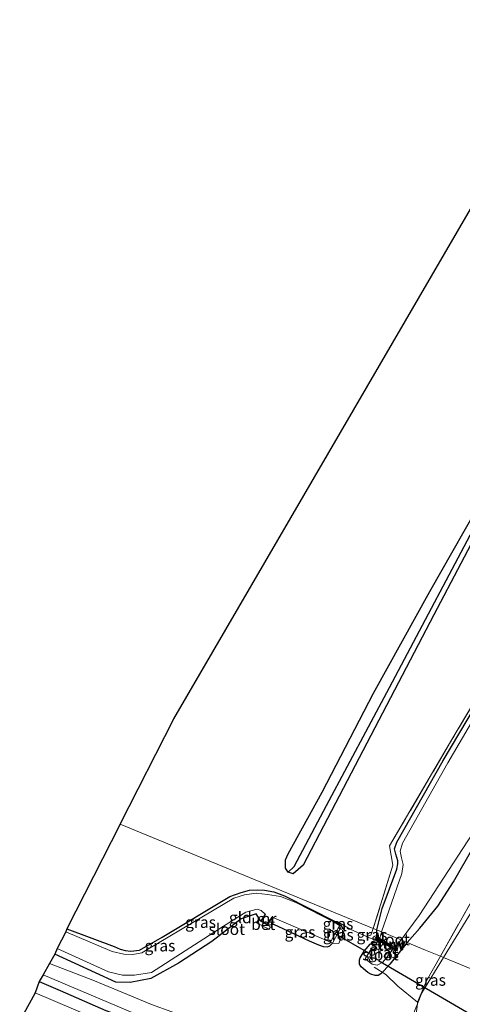
# Model space of a CAD drawing. Units: metres. Extents: x 194834 to 198722, y 556250 to 562500.
# Drawn here: x 198068 to 198165, y 561787 to 562003 of the extents above; entities that cross this region are included whole.
import ezdxf
from ezdxf.enums import TextEntityAlignment as Align

# ---------------------------------------------------------------- set-up
doc = ezdxf.new("R2010")
doc.units = ezdxf.units.M
doc.linetypes.add('IE-TERREINAFSCHEIDING', pattern=[10, 8, -2])
for name, color, linetype in [('B-ME-GW-INSTEEKWATERGANG-L-B1', 10, 'Continuous'), ('B-ME-GW-WATERGANG-GREPPEL-L-B1', 10, 'Continuous'), ('B-ME-KG-KADASTRAAL-OPNAMEDTMGRENS-L-B1', 10, 'Continuous'), ('B-ME-KW-DUIKER-L-B1', 10, 'Continuous')]:
    doc.layers.add(name, color=color, linetype=linetype)
for name, color, linetype, lineweight in [('B-ME-GW-TEENLIJN-L-B1', 93, 'Continuous', 18), ('B-ME-IE-GRASLAND-GV-B6', 93, 'Continuous', 18), ('B-ME-IE-GRONDWERKLIJN-GROND_INGERICHT-GV-B6', 253, 'Continuous', 18), ('B-ME-IE-HULPGEOMETRIE-L-B1', 53, 'Continuous', 18), ('B-ME-IE-TERREINAFSCHEIDING-DOORGANG-L-B1', 8, 'IE-TERREINAFSCHEIDING-KUNSTMATIG-OPEN', 18), ('B-ME-IE-TERREINAFSCHEIDING-RASTERHEKWERK-L-B1', 8, 'IE-TERREINAFSCHEIDING', 18), ('B-ME-KW-STUW-GV-B6', 173, 'Continuous', 18), ('B-ME-KW-STUW-L-B1', 173, 'Continuous', 18), ('B-ME-MW-MUUR-GV-B6', 8, 'IE-TERREINAFSCHEIDING-KUNSTMATIG', 18), ('B-ME-OG-WATER-GV-B6', 153, 'Continuous', 18), ('B-ME-VH-VERH_SOORT-BETON-OVERIG-GV-B6', 8, 'IE-TERREINAFSCHEIDING-NATUURLIJK-HOUTWAL', 18), ('B-ME-VH-VERH_SOORT-ONVERHARD-GV-B6', 8, 'Continuous', 18)]:
    doc.layers.add(name, color=color, linetype=linetype, lineweight=lineweight)
doc.styles.add('NLCS-ISO', font='NLCS-ISO.TTF')
doc.linetypes.add('IE-TERREINAFSCHEIDING-KUNSTMATIG', pattern='A,4,[82,NLCS.SHX,S=0.75,R=90,X=0,Y=0],4,-2', length=10)
doc.linetypes.add('IE-TERREINAFSCHEIDING-KUNSTMATIG-OPEN', pattern='A,7,-1.5,[67,NLCS.SHX,S=0.75,R=0,X=0,Y=0],-1.5', length=10)
doc.linetypes.add('IE-TERREINAFSCHEIDING-NATUURLIJK-HOUTWAL', pattern='A,7,-1.5,[67,NLCS.SHX,S=0.75,R=45,X=0,Y=0],-1.5,7,-1.5,[70,NLCS.SHX,S=0.75,R=0,X=0,Y=0],-1.5', length=20)

msp = doc.modelspace()

# ---------------------------------------------------------------- linework, layer by layer
at = {"layer": 'B-ME-GW-INSTEEKWATERGANG-L-B1'}
for points in [[(198152.735, 561800.555, -0.587), (198155.445, 561803.71, -0.555), (198159.414, 561808.516, -0.553), (198162.898, 561813.84, -0.566), (198176.417, 561837.464, -0.598), (198190.076, 561860.355, -0.469), (198203.995, 561883.699, -0.386), (198218.02, 561906.295, -0.436), (198231.488, 561928.715, -0.393), (198246.229, 561952.41, -0.321), (198259.323, 561973.455, -0.291), (198273.957, 561997.017, -0.287), (198288.422, 562019.981, -0.306), (198302.383, 562042.7, -0.331), (198316.821, 562066.081, -0.378), (198331.517, 562089.78, -0.42), (198336.591, 562098.629, -0.567)], [(198146.017, 561803.324, -0.587), (198147.223, 561808.042, -0.584), (198150.419, 561816.614, -0.59), (198150.655, 561817.798, -0.59), (198150.676, 561818.436, -0.59), (198150.206, 561819.939, -0.589), (198149.9, 561821.131, -0.589), (198150.451, 561822.526, -0.582), (198160.628, 561840.489, -0.639), (198174.529, 561863.938, -0.623), (198188.73, 561887.258, -0.607), (198202.824, 561910.082, -0.584), (198217.495, 561933.199, -0.558), (198231.774, 561956.675, -0.525), (198246.002, 561979.481, -0.526), (198260.014, 562001.919, -0.487), (198273.359, 562024.112, -0.336)], [(198126.613, 561815.965, -0.872), (198125.985, 561816.856, -0.873), (198126.034, 561818.669, -0.864), (198126.616, 561820.034, -0.861), (198134.054, 561833.488, -0.859), (198145.343, 561855.248, -0.861), (198157.646, 561877.512, -0.877), (198170.313, 561899.701, -0.916), (198181.717, 561921.773, -0.86), (198193.633, 561944.454, -0.877), (198204.941, 561966.087, -0.877), (198216.511, 561988.396, -0.879), (198227.772, 562010.082, -0.612)], [(198230.492, 562009.777, -0.569), (198218.812, 561986.789, -0.586), (198206.364, 561963.359, -0.701), (198182.258, 561917.408, -0.823), (198158.583, 561872.37, -0.906), (198135.235, 561827.768, -0.9), (198129.917, 561817.504, -0.888), (198127.665, 561815.623, -0.869), (198126.613, 561815.965, -0.872)], [(198078.071, 561803.578, -0.634), (198088.423, 561799.7, -0.744), (198089.785, 561799.119, -0.74), (198090.874, 561798.813, -0.737), (198092.063, 561798.659, -0.731), (198094.003, 561798.91, -0.735), (198098.993, 561801.775, -0.768), (198113.78, 561810.667, -0.845), (198116.263, 561811.546, -0.872), (198118.102, 561812.006, -0.877), (198119.892, 561812.11, -0.886), (198121.408, 561812.011, -0.885), (198123.424, 561811.673, -0.871), (198125.823, 561810.792, -0.867), (198136.911, 561805.15, -0.673), (198137.839, 561804.593, -0.598), (198138.262, 561804.169, -0.598)], [(198120.62, 561805.229, 0.527), (198119.592, 561806.852, -0.247), (198116.306, 561805.782, -0.257), (198109.82, 561800.803, -0.327), (198102.528, 561796.052, 0.033), (198096.455, 561792.677, 0.28), (198091.91, 561791.836, 0.227), (198088.785, 561791.871, 0.27), (198075.438, 561798.038, 0.187)], [(198122.094, 561804.399, 0.613), (198123.108, 561804.535, -0.127), (198123.411, 561804.622, -0.127), (198126.54, 561803.105, -0.127), (198131.222, 561800.92, -0.275), (198133.229, 561800.092, -0.324), (198134.307, 561799.697, -0.362), (198135.203, 561799.607, -0.424), (198135.763, 561799.812, -0.452), (198136.305, 561800.427, -0.452)], [(198152.735, 561800.555, -0.587), (198148.876, 561795.819, -0.482), (198147.688, 561794.426, -0.474), (198146.891, 561793.672, -0.461), (198146.321, 561793.37, -0.469), (198145.692, 561793.336, -0.48), (198144.762, 561793.648, -0.497), (198144.083, 561793.986, -0.5), (198142.588, 561795.254, -0.522), (198142.267, 561795.8, -0.542), (198142.246, 561796.781, -0.604), (198142.378, 561797.207, -0.623), (198143.288, 561798.677, -0.623), (198144.576, 561800.235, -0.623), (198144.86, 561800.366, -0.623), (198145.259, 561800.193, -0.623), (198145.869, 561800.034, -0.623), (198146.166, 561800.884, -0.623), (198146.056, 561801.235, -0.589), (198146.017, 561803.324, -0.587)], [(198072.014, 561791.997, 0.827), (198076.587, 561790.044, 0.394), (198086.636, 561785.699, 0.382), (198102.336, 561780.032, 0.511), (198105.695, 561778.62, 0.512), (198108.525, 561777.312, 0.388), (198110.966, 561775.933, 0.258), (198117.647, 561771.215, 0.009)]]:
    msp.add_polyline3d(points, dxfattribs=at)
at = {"layer": 'B-ME-GW-TEENLIJN-L-B1'}
for p, q in [((198155.952, 561789.507, 0.147), (198160.68, 561797.28, 0.147)), ((198154.9564, 561787.1214, 0.2052), (198155.952, 561789.507, 0.147))]:
    msp.add_line(p, q, dxfattribs=at)
for points in [[(198160.68, 561797.28, 0.147), (198168.39, 561809.955, 0.147), (198195.868, 561854.469, -0.013), (198228.178, 561908.408, 0.087), (198258.535, 561958.474, 0.113), (198287.882, 562005.373, 0.21), (198315.484, 562050.903, 0.007), (198343.9755, 562096.2331, -0.24), (198345.8935, 562099.1249, -0.1561), (198353.9485, 562112.1089, 1.3289), (198356.4744, 562115.5856, 1.2263), (198363.3094, 562127.8816, 1.1243), (198365.2097, 562131.5258, 0.795)], [(198160.262, 561761.867, 0.162), (198155.771, 561764.487, 0.272), (198153.254, 561766.726, 0.282), (198151.3, 561769.808, 0.352), (198150.392, 561772.751, 0.292), (198151.652, 561779.204, 0.447), (198154.9564, 561787.1214, 0.2052)]]:
    msp.add_polyline3d(points, dxfattribs=at)
at = {"layer": 'B-ME-GW-WATERGANG-GREPPEL-L-B1'}
msp.add_polyline3d([(198248.15, 562045.853, -0.743), (198235.812, 562022.183, -0.8), (198209.976, 561973.141, -1.11), (198190.146, 561935.111, -1.103), (198169.727, 561895.994, -1.087), (198148.728, 561856.373, -1.4), (198134.953, 561830.516, -1.33), (198127.808, 561817.186, -1.33)], dxfattribs=at)
at = {"layer": 'B-ME-IE-GRASLAND-GV-B6'}
for points in [[(198152.735, 561800.555, -0.587), (198151.361, 561801.121, -1.088), (198155.301, 561806.479, -1.088), (198167.102, 561824.559, -1.088), (198179.924, 561846.909, -1.088), (198193.481, 561869.028, -1.088), (198206.892, 561890.776, -1.088), (198219.446, 561911.398, -1.088), (198232.959, 561933.46, -1.088), (198246.955, 561955.893, -1.088), (198261.024, 561978.723, -1.088), (198274.971, 562000.664, -1.088), (198288.66, 562022.649, -1.088), (198301.868, 562044.016, -1.088), (198315.741, 562066.324, -1.088), (198329.23, 562088.317, -1.088), (198335.967, 562098.936, -0.736)], [(198336.591, 562098.629, -0.567), (198331.517, 562089.78, -0.42), (198316.821, 562066.081, -0.378), (198302.383, 562042.7, -0.331), (198288.422, 562019.981, -0.306), (198273.957, 561997.017, -0.287), (198259.323, 561973.455, -0.291), (198246.229, 561952.41, -0.321), (198231.488, 561928.715, -0.393), (198218.02, 561906.295, -0.436), (198203.995, 561883.699, -0.386), (198190.076, 561860.355, -0.469), (198176.417, 561837.464, -0.598), (198162.898, 561813.84, -0.566), (198159.414, 561808.516, -0.553), (198155.445, 561803.71, -0.555), (198152.735, 561800.555, -0.587)], [(198343.9755, 562096.2331, -0.24), (198315.484, 562050.903, 0.007), (198287.882, 562005.373, 0.21), (198258.535, 561958.474, 0.113), (198228.178, 561908.408, 0.087), (198195.868, 561854.469, -0.013), (198168.39, 561809.955, 0.147), (198160.68, 561797.28, 0.147), (198159.9743, 561797.5712, -0.1388), (198174.179, 561822.62, -0.259), (198192.283, 561853.302, -0.255), (198200.666, 561867.279, -0.074), (198219.996, 561899.298, -0.21), (198245.332, 561941.52, -0.264), (198262.219, 561968.699, -0.227), (198281.239, 561999.082, -0.076), (198298.021, 562026, -0.257), (198306.725, 562039.91, -0.275), (198324.794, 562068.564, -0.377), (198337.546, 562088.025, -0.497), (198343.26, 562096.6401, -0.2469), (198343.9755, 562096.2331, -0.24)], [(198343.9755, 562096.2331, -0.24), (198348.3657, 562093.7355, 1.6814), (198346.117, 562089.797, 1.717), (198322.908, 562050.193, 2.06), (198293.607, 561998.591, 2.957), (198265.3, 561949.322, 3.54), (198242.658, 561908.78, 4.377), (198219.88, 561868.292, 4.967), (198194.38, 561822.718, 5.39), (198179.596, 561797.127, 5.567), (198176.064, 561790.938, 5.571), (198160.68, 561797.28, 0.147), (198168.39, 561809.955, 0.147), (198195.868, 561854.469, -0.013), (198228.178, 561908.408, 0.087), (198258.535, 561958.474, 0.113), (198287.882, 562005.373, 0.21), (198315.484, 562050.903, 0.007), (198343.9755, 562096.2331, -0.24)], [(198248.15, 562045.853, -0.743), (198250.956, 562050.957, -0.575), (198251.256, 562050.478, -0.575), (198251.319, 562049.931, -0.575), (198251.251, 562049.332, -0.576), (198250.688, 562047.738, -0.572), (198243.09, 562032.88, -0.573), (198230.492, 562009.777, -0.569), (198218.812, 561986.789, -0.586), (198206.364, 561963.359, -0.701), (198182.258, 561917.408, -0.823), (198158.583, 561872.37, -0.906), (198135.235, 561827.768, -0.9), (198129.917, 561817.504, -0.888), (198127.665, 561815.623, -0.869), (198126.613, 561815.965, -0.872), (198127.808, 561817.186, -1.33), (198134.953, 561830.516, -1.33), (198148.728, 561856.373, -1.4), (198169.727, 561895.994, -1.087), (198190.146, 561935.111, -1.103), (198209.976, 561973.141, -1.11), (198235.812, 562022.183, -0.8), (198248.15, 562045.853, -0.743)], [(198298.021, 562026, -0.257), (198281.239, 561999.082, -0.076), (198262.219, 561968.699, -0.227), (198245.332, 561941.52, -0.264), (198219.996, 561899.298, -0.21), (198200.666, 561867.279, -0.074), (198192.283, 561853.302, -0.255), (198174.179, 561822.62, -0.259), (198159.9743, 561797.5712, -0.1388), (198156.701, 561798.92, -0.021), (198152.735, 561800.555, -0.587), (198155.445, 561803.71, -0.555), (198159.414, 561808.516, -0.553), (198162.898, 561813.84, -0.566), (198176.417, 561837.464, -0.598), (198190.076, 561860.355, -0.469), (198203.995, 561883.699, -0.386), (198218.02, 561906.295, -0.436), (198231.488, 561928.715, -0.393), (198246.229, 561952.41, -0.321), (198259.323, 561973.455, -0.291), (198273.957, 561997.017, -0.287), (198288.422, 562019.981, -0.306)], [(198235.812, 562022.183, -0.8), (198209.976, 561973.141, -1.11), (198190.146, 561935.111, -1.103), (198169.727, 561895.994, -1.087), (198148.728, 561856.373, -1.4), (198134.953, 561830.516, -1.33), (198127.808, 561817.186, -1.33), (198126.613, 561815.965, -0.872), (198125.985, 561816.856, -0.873), (198126.034, 561818.669, -0.864), (198126.616, 561820.034, -0.861), (198134.054, 561833.488, -0.859), (198145.343, 561855.248, -0.861), (198157.646, 561877.512, -0.877), (198170.313, 561899.701, -0.916), (198181.717, 561921.773, -0.86), (198193.633, 561944.454, -0.877), (198204.941, 561966.087, -0.877), (198216.511, 561988.396, -0.879), (198227.772, 562010.082, -0.612)], [(198174.529, 561863.938, -0.623), (198160.628, 561840.489, -0.639), (198150.451, 561822.526, -0.582), (198149.9, 561821.131, -0.589), (198150.206, 561819.939, -0.589), (198150.676, 561818.436, -0.59), (198150.655, 561817.798, -0.59), (198150.419, 561816.614, -0.59), (198147.223, 561808.042, -0.584), (198146.017, 561803.324, -0.587), (198145.271, 561803.631, -0.587), (198149.569, 561817.537, -0.585), (198148.841, 561821.759, -0.585), (198162.521, 561845.028, -0.678), (198188.475, 561888.704, -0.662)], [(198174.268, 561861.462, -1.088), (198161.602, 561839.923, -1.088), (198151.646, 561822.352, -1.088), (198151.185, 561820.621, -1.088), (198151.42, 561819.125, -1.088), (198151.847, 561817.667, -1.088), (198151.495, 561815.684, -1.088), (198147.093, 561802.881, -1.088), (198146.017, 561803.324, -0.587), (198147.223, 561808.042, -0.584), (198150.419, 561816.614, -0.59), (198150.655, 561817.798, -0.59), (198150.676, 561818.436, -0.59), (198150.206, 561819.939, -0.589), (198149.9, 561821.131, -0.589), (198150.451, 561822.526, -0.582), (198160.628, 561840.489, -0.639), (198174.529, 561863.938, -0.623)], [(198136.911, 561805.15, -0.673), (198136.798, 561804.933, -1.163), (198128.272, 561809.324, -1.163), (198124.89, 561810.629, -1.28), (198122.044, 561811.107, -1.28), (198119.606, 561811.389, -1.28), (198117.014, 561811.053, -1.28), (198114.654, 561810.29, -1.28), (198095.996, 561799.19, -1.28), (198094.53, 561798.321, -1.28), (198092.549, 561797.934, -1.28), (198090.578, 561798.026, -1.28), (198087.981, 561798.618, -1.28), (198077.858, 561802.931, -1.287), (198078.071, 561803.578, -0.634), (198088.423, 561799.7, -0.744), (198089.785, 561799.119, -0.74), (198090.874, 561798.813, -0.737), (198092.063, 561798.659, -0.731), (198094.003, 561798.91, -0.735), (198098.993, 561801.775, -0.768), (198113.78, 561810.667, -0.845), (198116.263, 561811.546, -0.872), (198118.102, 561812.006, -0.877), (198119.892, 561812.11, -0.886), (198121.408, 561812.011, -0.885), (198123.424, 561811.673, -0.871), (198125.823, 561810.792, -0.867), (198136.911, 561805.15, -0.673)], [(198074.261, 561795.96, 0.407), (198075.438, 561798.038, 0.187), (198088.785, 561791.871, 0.27), (198091.91, 561791.836, 0.227), (198096.455, 561792.677, 0.28), (198102.528, 561796.052, 0.033), (198109.82, 561800.803, -0.327), (198116.306, 561805.782, -0.257), (198119.592, 561806.852, -0.247), (198120.62, 561805.229, 0.527), (198120.046, 561805.552, 0.517), (198119.684, 561804.91, 0.517), (198120.257, 561804.587, 0.527), (198121.738, 561803.753, 0.53), (198122.372, 561803.396, 0.517), (198122.734, 561804.038, 0.517), (198122.094, 561804.399, 0.613), (198123.108, 561804.535, -0.127), (198123.411, 561804.622, -0.127), (198126.54, 561803.105, -0.127), (198131.222, 561800.92, -0.275), (198133.229, 561800.092, -0.324), (198134.307, 561799.697, -0.362), (198135.203, 561799.607, -0.424), (198135.763, 561799.812, -0.452), (198136.305, 561800.427, -0.452), (198137.678, 561800.354, -0.452), (198138.872, 561803.277, -0.452), (198138.262, 561804.169, -0.598), (198137.839, 561804.593, -0.598), (198136.911, 561805.15, -0.673), (198137.36, 561805.182, -0.653), (198140.229, 561803.501, -0.647), (198143.792, 561801.895, -0.411), (198146.166, 561800.884, -0.623), (198145.869, 561800.034, -0.623), (198145.259, 561800.193, -0.623), (198144.86, 561800.366, -0.623), (198144.576, 561800.235, -0.623), (198143.288, 561798.677, -0.623), (198142.378, 561797.207, -0.623), (198142.246, 561796.781, -0.604), (198142.267, 561795.8, -0.542), (198142.588, 561795.254, -0.522), (198144.083, 561793.986, -0.5), (198144.762, 561793.648, -0.497), (198145.692, 561793.336, -0.48), (198146.321, 561793.37, -0.469), (198146.891, 561793.672, -0.461), (198147.688, 561794.426, -0.474), (198148.876, 561795.819, -0.482), (198152.735, 561800.555, -0.587), (198156.701, 561798.92, -0.021), (198159.9743, 561797.5712, -0.1388), (198156.925, 561792.194, -0.113), (198155, 561787.471, 0.164), (198154.9564, 561787.1214, 0.2052), (198151.652, 561779.204, 0.447)], [(198075.438, 561798.038, 0.187), (198075.937, 561799.268, -1.287), (198087.159, 561794.156, -1.28), (198090.296, 561793.381, -1.28), (198092.869, 561793.395, -1.28), (198096.592, 561794.02, -1.28), (198112.403, 561804.152, -1.28), (198117.329, 561807.25, -1.28), (198119.822, 561807.912, -1.28), (198120.668, 561807.553, -1.28), (198121.52, 561806.768, -1.163), (198120.62, 561805.229, 0.527), (198119.592, 561806.852, -0.247), (198116.306, 561805.782, -0.257), (198109.82, 561800.803, -0.327), (198102.528, 561796.052, 0.033), (198096.455, 561792.677, 0.28), (198091.91, 561791.836, 0.227), (198088.785, 561791.871, 0.27), (198075.438, 561798.038, 0.187)], [(198135.894, 561800.667, -1.163), (198136.305, 561800.427, -0.452), (198135.763, 561799.812, -0.452), (198135.203, 561799.607, -0.424), (198134.307, 561799.697, -0.362), (198133.229, 561800.092, -0.324), (198131.222, 561800.92, -0.275), (198126.54, 561803.105, -0.127), (198123.411, 561804.622, -0.127), (198123.108, 561804.535, -0.127), (198122.094, 561804.399, 0.613), (198123.089, 561806.098, -1.163), (198135.894, 561800.667, -1.163)], [(198136.305, 561800.427, -0.452), (198138.262, 561804.169, -0.598), (198138.872, 561803.277, -0.452), (198137.678, 561800.354, -0.452), (198136.305, 561800.427, -0.452)], [(198137.89, 561804.328, -1.163), (198136.798, 561804.933, -1.163), (198136.911, 561805.15, -0.673), (198137.839, 561804.593, -0.598), (198138.262, 561804.169, -0.598), (198137.89, 561804.328, -1.163)], [(198152.735, 561800.555, -0.587), (198148.876, 561795.819, -0.482), (198147.688, 561794.426, -0.474), (198146.891, 561793.672, -0.461), (198146.321, 561793.37, -0.469), (198145.692, 561793.336, -0.48), (198144.762, 561793.648, -0.497), (198144.083, 561793.986, -0.5), (198142.588, 561795.254, -0.522), (198142.267, 561795.8, -0.542), (198142.246, 561796.781, -0.604), (198142.378, 561797.207, -0.623), (198143.288, 561798.677, -0.623), (198144.576, 561800.235, -0.623), (198144.86, 561800.366, -0.623), (198145.259, 561800.193, -0.623), (198145.869, 561800.034, -0.623), (198146.166, 561800.884, -0.623), (198146.056, 561801.235, -0.589), (198146.017, 561803.324, -0.587), (198147.093, 561802.881, -1.088), (198146.686, 561801.464, -1.092), (198146.271, 561801.672, -0.904), (198146.191, 561801.218, -0.904), (198147.518, 561800.444, -1.314), (198146.417, 561798.945, -1.314), (198145.103, 561799.604, -1.314), (198143.488, 561796.994, -1.314), (198145.04, 561795.798, -1.314), (198146.109, 561795.624, -1.314), (198147.331, 561796.295, -1.314), (198148.047, 561797.077, -1.314), (198149.626, 561799.17, -1.314), (198150.211, 561798.793, -0.799), (198150.586, 561799.229, -0.799), (198149.976, 561799.538, -1.092), (198151.361, 561801.121, -1.088), (198152.735, 561800.555, -0.587)], [(198145.271, 561803.631, -0.587), (198146.017, 561803.324, -0.587), (198146.056, 561801.235, -0.589), (198146.166, 561800.884, -0.623), (198143.792, 561801.895, -0.411), (198144.763, 561802.164, -0.587), (198145.271, 561803.631, -0.587)], [(198096.639, 561787.005, 0.358), (198090.463, 561789.555, 0.285), (198083.771, 561792.285, 0.2), (198074.261, 561795.96, 0.407)], [(198163.438, 561768.833, 3.842), (198159.385, 561770.412, 3.727), (198160.328, 561768.912, 3.727), (198161.016, 561767.966, 3.727), (198162.492, 561767.113, 3.672), (198162.019, 561765.999, 2.872), (198160.399, 561762.189, 0.162), (198160.262, 561761.867, 0.162), (198155.771, 561764.487, 0.272), (198153.254, 561766.726, 0.282), (198151.3, 561769.808, 0.352), (198150.392, 561772.751, 0.292), (198151.652, 561779.204, 0.447), (198154.9564, 561787.1214, 0.2052), (198155.952, 561789.507, 0.147), (198160.68, 561797.28, 0.147), (198176.064, 561790.938, 5.571), (198166.395, 561774, 5.582), (198164.773, 561771.063, 5.532), (198163.438, 561768.833, 3.842)], [(198160.68, 561797.28, 0.147), (198155.952, 561789.507, 0.147), (198154.9564, 561787.1214, 0.2052), (198155, 561787.471, 0.164), (198156.925, 561792.194, -0.113), (198159.9743, 561797.5712, -0.1388), (198160.68, 561797.28, 0.147)], [(198086.636, 561785.699, 0.382), (198076.587, 561790.044, 0.394), (198072.014, 561791.997, 0.827), (198072.866, 561793.5, 0.668), (198097.229, 561783.182, 0.395)], [(198102.308, 561776.241, -0.554), (198071.081, 561789.535, -0.554), (198072.014, 561791.997, 0.827), (198076.587, 561790.044, 0.394), (198086.636, 561785.699, 0.382), (198102.336, 561780.032, 0.511), (198105.695, 561778.62, 0.512), (198108.525, 561777.312, 0.388), (198110.966, 561775.933, 0.258), (198117.647, 561771.215, 0.009), (198108.112, 561776.46, 0.004), (198107.049, 561775.823, -0.005), (198103.715, 561777.847, -0.016), (198102.139, 561776.675, -0.359), (198102.308, 561776.241, -0.554)]]:
    msp.add_polyline3d(points, dxfattribs=at)
at = {"layer": 'B-ME-IE-GRONDWERKLIJN-GROND_INGERICHT-GV-B6'}
for points in [[(198259.368, 562003.065, -0.216), (198245.543, 561980.381, -0.423), (198230.981, 561957.013, -0.402), (198217.095, 561934.205, -0.643), (198202.778, 561911.4, -0.632), (198188.475, 561888.704, -0.662), (198162.521, 561845.028, -0.678), (198148.841, 561821.759, -0.585), (198149.569, 561817.537, -0.585), (198145.271, 561803.631, -0.587), (198089.774, 561826.508, -0.737), (198101.556, 561849.594, -0.84), (198282.468, 562160.258, -0.335)], [(198227.772, 562010.082, -0.612), (198216.511, 561988.396, -0.879), (198204.941, 561966.087, -0.877), (198193.633, 561944.454, -0.877), (198181.717, 561921.773, -0.86), (198170.313, 561899.701, -0.916), (198157.646, 561877.512, -0.877), (198145.343, 561855.248, -0.861), (198134.054, 561833.488, -0.859), (198126.616, 561820.034, -0.861), (198126.034, 561818.669, -0.864), (198125.985, 561816.856, -0.873), (198126.613, 561815.965, -0.872)], [(198126.613, 561815.965, -0.872), (198127.665, 561815.623, -0.869), (198129.917, 561817.504, -0.888), (198135.235, 561827.768, -0.9), (198158.583, 561872.37, -0.906), (198182.258, 561917.408, -0.823), (198206.364, 561963.359, -0.701), (198218.812, 561986.789, -0.586), (198230.492, 562009.777, -0.569)], [(198145.271, 561803.631, -0.587), (198144.763, 561802.164, -0.587), (198143.792, 561801.895, -0.411), (198140.229, 561803.501, -0.647), (198137.36, 561805.182, -0.653), (198136.911, 561805.15, -0.673), (198125.823, 561810.792, -0.867), (198123.424, 561811.673, -0.871), (198121.408, 561812.011, -0.885), (198119.892, 561812.11, -0.886), (198118.102, 561812.006, -0.877), (198116.263, 561811.546, -0.872), (198113.78, 561810.667, -0.845), (198098.993, 561801.775, -0.768), (198094.003, 561798.91, -0.735), (198092.063, 561798.659, -0.731), (198090.874, 561798.813, -0.737), (198089.785, 561799.119, -0.74), (198088.423, 561799.7, -0.744), (198078.071, 561803.578, -0.634), (198089.774, 561826.508, -0.737), (198145.271, 561803.631, -0.587)]]:
    msp.add_polyline3d(points, dxfattribs=at)
at = {"layer": 'B-ME-IE-HULPGEOMETRIE-L-B1'}
msp.add_polyline3d([(198189.5066, 561785.3723, 5.8234), (198178.0169, 561788.398, 5.5937), (198176.064, 561790.938, 5.571), (198160.68, 561797.28, 0.147), (198159.9743, 561797.5712, -0.1388), (198156.701, 561798.92, -0.021), (198152.735, 561800.555, -0.587), (198151.361, 561801.121, -1.088), (198147.093, 561802.881, -1.088), (198146.017, 561803.324, -0.587), (198145.271, 561803.631, -0.587), (198089.774, 561826.508, -0.737)], dxfattribs=at)
at = {"layer": 'B-ME-IE-TERREINAFSCHEIDING-DOORGANG-L-B1'}
for p, q in [((198143.792, 561801.895, -0.411), (198140.229, 561803.501, -0.647)), ((198148.024, 561793.526, -0.288), (198150.661, 561790.993, -0.339))]:
    msp.add_line(p, q, dxfattribs=at)
at = {"layer": 'B-ME-IE-TERREINAFSCHEIDING-RASTERHEKWERK-L-B1'}
for p, q in [((198146.783, 561800.334, -0.875), (198146.166, 561800.884, -0.623)), ((198148.024, 561793.526, -0.288), (198145.442, 561795.198, -1.166)), ((198155, 561787.471, 0.164), (198150.661, 561790.993, -0.339))]:
    msp.add_line(p, q, dxfattribs=at)
for points in [[(198323.174, 562131.79, -1.191), (198323.678, 562130.19, -0.702), (198325.85, 562123.147, -0.561), (198327.005, 562118.909, -0.464), (198325.545, 562111.923, -0.62), (198323.353, 562108.214, -0.638), (198314.666, 562093.83, -0.433), (198300.682, 562070.905, -0.384), (198286.922, 562047.802, -0.318), (198273.228, 562025.635, -0.23), (198259.368, 562003.065, -0.216), (198245.543, 561980.381, -0.423), (198230.981, 561957.013, -0.402), (198217.095, 561934.205, -0.643), (198202.778, 561911.4, -0.632), (198188.475, 561888.704, -0.662), (198162.521, 561845.028, -0.678), (198148.841, 561821.759, -0.585), (198149.569, 561817.537, -0.585), (198145.271, 561803.631, -0.587)], [(198159.9743, 561797.5712, -0.1388), (198174.179, 561822.62, -0.259), (198192.283, 561853.302, -0.255), (198200.666, 561867.279, -0.074), (198219.996, 561899.298, -0.21), (198245.332, 561941.52, -0.264), (198262.219, 561968.699, -0.227), (198281.239, 561999.082, -0.076), (198298.021, 562026, -0.257), (198306.725, 562039.91, -0.275), (198324.794, 562068.564, -0.377), (198337.546, 562088.025, -0.497), (198343.26, 562096.6401, -0.2469), (198345.178, 562099.532, -0.163), (198353.233, 562112.516, 1.322)], [(198138.262, 561804.169, -0.598), (198138.872, 561803.277, -0.452), (198137.678, 561800.354, -0.452), (198136.305, 561800.427, -0.452)], [(198136.798, 561804.933, -1.163), (198136.911, 561805.15, -0.673), (198137.36, 561805.182, -0.653), (198140.229, 561803.501, -0.647)], [(198145.271, 561803.631, -0.587), (198144.763, 561802.164, -0.587), (198143.792, 561801.895, -0.411), (198146.166, 561800.884, -0.623)], [(198164.681, 561768.769, 4.17), (198162.226, 561770.04, 3.772), (198159.873, 561771.916, 3.25), (198157.946, 561773.974, 2.678), (198156.384, 561776.518, 2.149), (198154.69, 561782.38, 0.848), (198154.672, 561784.843, 0.474), (198154.9564, 561787.1214, 0.2052), (198155, 561787.471, 0.164), (198156.925, 561792.194, -0.113), (198159.9743, 561797.5712, -0.1388)]]:
    msp.add_polyline3d(points, dxfattribs=at)
at = {"layer": 'B-ME-KG-KADASTRAAL-OPNAMEDTMGRENS-L-B1'}
for points in [[(198089.774, 561826.508, -0.737), (198101.556, 561849.594, -0.84), (198282.468, 562160.258, -0.335)], [(198089.774, 561826.508, -0.737), (198078.071, 561803.578, -0.634), (198077.858, 561802.931, -1.287), (198075.937, 561799.268, -1.287), (198075.438, 561798.038, 0.187), (198074.261, 561795.96, 0.407), (198072.866, 561793.5, 0.668), (198072.014, 561791.997, 0.827), (198071.081, 561789.535, -0.554), (198059.475, 561768.398, -0.663), (198057.978, 561765.997, 0.623), (198056.266, 561762.698, 0.483), (198054.17, 561758.578, 0.4), (198050.628, 561752.311, -0.003), (198048.922, 561747.209, -0.323), (198047.067, 561742.775, -0.73), (198045.969, 561740.595, -2.54), (198042.225, 561734.322, -2.54), (198041.752, 561733.704, -1.832), (198041.4, 561733.242, -1.303), (197928.972, 561525.968, -1.341)]]:
    msp.add_polyline3d(points, dxfattribs=at)
at = {"layer": 'B-ME-KW-DUIKER-L-B1'}
msp.add_line((198144.274, 561798.265, -1.314), (198136.875, 561802.452, -1.163), dxfattribs=at)
msp.add_polyline3d([(198146.445, 561796.604, -0.967), (198224.977, 561750.788, 0.04), (198232.718, 561754.614, -0.357)], dxfattribs=at)
at = {"layer": 'B-ME-KW-STUW-GV-B6'}
msp.add_polyline3d([(198149.626, 561799.17, -1.314), (198147.518, 561800.444, -1.314), (198146.191, 561801.218, -0.904), (198146.271, 561801.672, -0.904), (198146.686, 561801.464, -1.092), (198149.976, 561799.538, -1.092), (198150.586, 561799.229, -0.799), (198150.211, 561798.793, -0.799), (198149.626, 561799.17, -1.314)], dxfattribs=at)
at = {"layer": 'B-ME-KW-STUW-L-B1'}
msp.add_line((198150.221, 561799.113, -1.091), (198146.354, 561801.406, -1.091), dxfattribs=at)
at = {"layer": 'B-ME-MW-MUUR-GV-B6'}
for points in [[(198121.52, 561806.768, -1.163), (198121.617, 561806.732, -1.163), (198120.75, 561805.294, -1.163), (198122.069, 561804.564, -1.163), (198123.009, 561806.133, -1.163), (198123.089, 561806.098, -1.163), (198122.094, 561804.399, 0.613), (198120.62, 561805.229, 0.527), (198121.52, 561806.768, -1.163)], [(198137.89, 561804.328, -1.163), (198138.262, 561804.169, -0.598), (198136.305, 561800.427, -0.452), (198135.894, 561800.667, -1.163), (198136.037, 561800.932, -1.163), (198137.712, 561803.972, -1.163), (198137.89, 561804.328, -1.163)]]:
    msp.add_polyline3d(points, dxfattribs=at)
at = {"layer": 'B-ME-OG-WATER-GV-B6'}
for points in [[(198167.102, 561824.559, -1.088), (198155.301, 561806.479, -1.088), (198151.361, 561801.121, -1.088), (198147.093, 561802.881, -1.088), (198151.495, 561815.684, -1.088), (198151.847, 561817.667, -1.088), (198151.42, 561819.125, -1.088), (198151.185, 561820.621, -1.088), (198151.646, 561822.352, -1.088), (198161.602, 561839.923, -1.088), (198174.268, 561861.462, -1.088)], [(198137.89, 561804.328, -1.163), (198137.712, 561803.972, -1.163), (198136.037, 561800.932, -1.163), (198135.894, 561800.667, -1.163), (198123.089, 561806.098, -1.163), (198123.009, 561806.133, -1.163), (198122.069, 561804.564, -1.163), (198120.75, 561805.294, -1.163), (198121.617, 561806.732, -1.163), (198121.52, 561806.768, -1.163), (198120.668, 561807.553, -1.28), (198119.822, 561807.912, -1.28), (198117.329, 561807.25, -1.28), (198112.403, 561804.152, -1.28), (198096.592, 561794.02, -1.28), (198092.869, 561793.395, -1.28), (198090.296, 561793.381, -1.28), (198087.159, 561794.156, -1.28), (198075.937, 561799.268, -1.287), (198077.858, 561802.931, -1.287), (198087.981, 561798.618, -1.28), (198090.578, 561798.026, -1.28), (198092.549, 561797.934, -1.28), (198094.53, 561798.321, -1.28), (198095.996, 561799.19, -1.28), (198114.654, 561810.29, -1.28), (198117.014, 561811.053, -1.28), (198119.606, 561811.389, -1.28), (198122.044, 561811.107, -1.28), (198124.89, 561810.629, -1.28), (198128.272, 561809.324, -1.163), (198136.798, 561804.933, -1.163), (198137.89, 561804.328, -1.163)], [(198151.361, 561801.121, -1.088), (198149.976, 561799.538, -1.092), (198146.686, 561801.464, -1.092), (198147.093, 561802.881, -1.088), (198151.361, 561801.121, -1.088)], [(198149.626, 561799.17, -1.314), (198148.047, 561797.077, -1.314), (198147.331, 561796.295, -1.314), (198146.109, 561795.624, -1.314), (198145.04, 561795.798, -1.314), (198143.488, 561796.994, -1.314), (198145.103, 561799.604, -1.314), (198146.417, 561798.945, -1.314), (198147.518, 561800.444, -1.314), (198149.626, 561799.17, -1.314)], [(198059.475, 561768.398, -0.663), (198071.081, 561789.535, -0.554), (198102.308, 561776.241, -0.554), (198103.842, 561777.136, -0.554), (198107.241, 561775.209, -0.554), (198108.225, 561775.88, -0.554), (198150.253, 561752.969, -0.554), (198217.612, 561724.536, -0.554), (198257.667, 561711.905, -0.554), (198261.569, 561709.025, -0.554), (198264.997, 561707.366, -0.554), (198283.527, 561699.951, -0.554), (198270.685, 561679.01, -0.564), (198246.627, 561688.556, -0.564), (198209.378, 561709.259, -0.564), (198164.689, 561727.747, -0.564), (198127.732, 561743.286, -0.564), (198109.08, 561751.308, -0.564), (198071.088, 561762.918, -0.564), (198067.786, 561764.844, -0.487), (198059.475, 561768.398, -0.663)]]:
    msp.add_polyline3d(points, dxfattribs=at)
at = {"layer": 'B-ME-VH-VERH_SOORT-BETON-OVERIG-GV-B6'}
msp.add_polyline3d([(198120.62, 561805.229, 0.527), (198122.094, 561804.399, 0.613), (198122.734, 561804.038, 0.517), (198122.372, 561803.396, 0.517), (198121.738, 561803.753, 0.53), (198120.257, 561804.587, 0.527), (198119.684, 561804.91, 0.517), (198120.046, 561805.552, 0.517), (198120.62, 561805.229, 0.527)], dxfattribs=at)
at = {"layer": 'B-ME-VH-VERH_SOORT-ONVERHARD-GV-B6'}
msp.add_polyline3d([(198146.787, 561764.661, 0.338), (198145.187, 561761.189, 0.348), (198134.079, 561767.135, 0.237), (198119.078, 561773.906, 0.22), (198109.945, 561778.448, 0.282), (198097.229, 561783.182, 0.395), (198072.866, 561793.5, 0.668), (198074.261, 561795.96, 0.407), (198083.771, 561792.285, 0.2), (198090.463, 561789.555, 0.285), (198096.639, 561787.005, 0.358), (198105.542, 561783.775, 0.293), (198118.313, 561778.647, 0.296), (198136.811, 561769.578, 0.329), (198146.787, 561764.661, 0.338)], dxfattribs=at)

# ---------------------------------------------------------------- texts
at = {"layer": 'B-ME-IE-GRASLAND-GV-B6', "ltscale": 0.2, "style": 'NLCS-ISO'}
for p in [(198107.3845, 561805.022), (198137.53, 561804.6595), (198129.1995, 561802.8525), (198137.5885, 561802.2615), (198144.979, 561802.2575), (198098.479, 561799.874), (198147.4905, 561798.33), (198157.8182, 561792.3463)]:
    msp.add_text('gras', height=2.5, dxfattribs=at).set_placement(p, align=Align.MIDDLE_CENTER)
at = {"layer": 'B-ME-IE-GRONDWERKLIJN-GROND_INGERICHT-GV-B6', "ltscale": 0.2, "style": 'NLCS-ISO'}
msp.add_text('gld', height=2.5, dxfattribs=at).set_placement((198116.1034, 561806.0464), align=Align.MIDDLE_CENTER)
at = {"layer": 'B-ME-KW-STUW-GV-B6', "ltscale": 0.2, "style": 'NLCS-ISO'}
msp.add_text('stuw', height=2.5, dxfattribs=at).set_placement((198148.5212, 561800.0776), align=Align.MIDDLE_CENTER)
at = {"layer": 'B-ME-KW-STUW-L-B1', "ltscale": 0.2, "style": 'NLCS-ISO'}
msp.add_text('stuw', height=2.5, dxfattribs=at).set_placement((198148.2875, 561800.2595), align=Align.MIDDLE_CENTER)
at = {"layer": 'B-ME-MW-MUUR-GV-B6', "ltscale": 0.2, "style": 'NLCS-ISO'}
for p in [(198121.8098, 561805.7761), (198137.1414, 561802.689)]:
    msp.add_text('mr', height=2.5, dxfattribs=at).set_placement(p, align=Align.MIDDLE_CENTER)
at = {"layer": 'B-ME-OG-WATER-GV-B6', "ltscale": 0.2, "style": 'NLCS-ISO'}
for p in [(198113.131, 561803.4742), (198149.2954, 561801.225), (198146.8305, 561797.9121)]:
    msp.add_text('sloot', height=2.5, dxfattribs=at).set_placement(p, align=Align.MIDDLE_CENTER)
at = {"layer": 'B-ME-VH-VERH_SOORT-BETON-OVERIG-GV-B6', "ltscale": 0.2, "style": 'NLCS-ISO'}
msp.add_text('bet', height=2.5, dxfattribs=at).set_placement((198121.1294, 561804.5659), align=Align.MIDDLE_CENTER)

doc.saveas('drawing.dxf')
